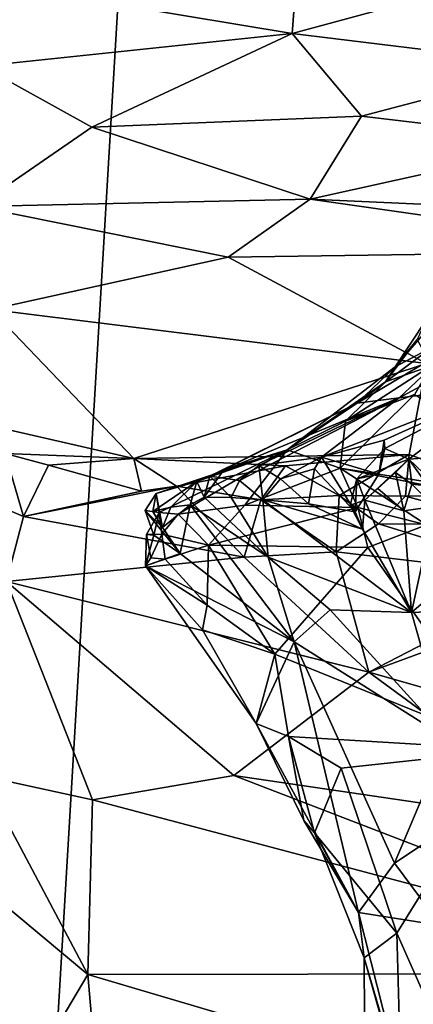
# Model space of a CAD drawing. Units: metres. Extents: x 25.4 to 30.92, y -2.77 to 4.36.
# Drawn here: x 26.13 to 26.33, y -1.4 to -0.88 of the extents above; entities that cross this region are included whole.
import ezdxf

# ---------------------------------------------------------------- set-up
doc = ezdxf.new("R2010")
doc.units = ezdxf.units.M

msp = doc.modelspace()

# ---------------------------------------------------------------- linework, layer by layer
at = {"layer": '1'}
for points in [[(26.87875, -1.63387, -1.52531), (26.21589, -0.23925, -1.52629), (27.05079, 0.47142, -1.53495)], [(26.07457, -2.62579, -1.51606), (25.7575, -0.58557, -1.52131), (26.21589, -0.23925, -1.52629)], [(26.07457, -2.62579, -1.51606), (26.21589, -0.23925, -1.52629), (26.87875, -1.63387, -1.52531)], [(26.27378, -0.83992, 7.52109), (26.09632, -0.8573, 7.51214), (26.27037, -0.88627, 7.56343)], [(26.27378, -0.83992, 7.52109), (26.27037, -0.88627, 7.56343), (26.3887, -0.85404, 7.53935)], [(26.27037, -0.88627, 7.56343), (26.40828, -0.90313, 7.57554), (26.3887, -0.85404, 7.53935)], [(26.09632, -0.8573, 7.51214), (26.10663, -0.90345, 7.54542), (26.27037, -0.88627, 7.56343)], [(26.10663, -0.90345, 7.54542), (26.16479, -0.93573, 7.56665), (26.27037, -0.88627, 7.56343)], [(26.27037, -0.88627, 7.56343), (26.16479, -0.93573, 7.56665), (26.30678, -0.92993, 7.58364)], [(26.40828, -0.90313, 7.57554), (26.27037, -0.88627, 7.56343), (26.30678, -0.92993, 7.58364)], [(26.10663, -0.90345, 7.54542), (26.10402, -0.97751, 7.55507), (26.16479, -0.93573, 7.56665)], [(26.40828, -0.90313, 7.57554), (26.30678, -0.92993, 7.58364), (26.41767, -0.94303, 7.59019)], [(26.16479, -0.93573, 7.56665), (26.27975, -0.97362, 7.58299), (26.30678, -0.92993, 7.58364)], [(26.30678, -0.92993, 7.58364), (26.27975, -0.97362, 7.58299), (26.41767, -0.94303, 7.59019)], [(26.16479, -0.93573, 7.56665), (26.10402, -0.97751, 7.55507), (26.27975, -0.97362, 7.58299)], [(26.27975, -0.97362, 7.58299), (26.41973, -0.98002, 7.58833), (26.41767, -0.94303, 7.59019)], [(26.10402, -0.97751, 7.55507), (26.23668, -1.00414, 7.56546), (26.27975, -0.97362, 7.58299)], [(26.27975, -0.97362, 7.58299), (26.23668, -1.00414, 7.56546), (26.47004, -1.00091, 7.58058)], [(26.27975, -0.97362, 7.58299), (26.47004, -1.00091, 7.58058), (26.41973, -0.98002, 7.58833)], [(26.10402, -0.97751, 7.55507), (26.11152, -1.03176, 7.52031), (26.23668, -1.00414, 7.56546)], [(26.23668, -1.00414, 7.56546), (26.34113, -1.06034, 7.52889), (26.47004, -1.00091, 7.58058)], [(26.23668, -1.00414, 7.56546), (26.11152, -1.03176, 7.52031), (26.34113, -1.06034, 7.52889)], [(26.11152, -1.03176, 7.52031), (26.08718, -1.08762, 7.45303), (26.18698, -1.11033, 7.45255)], [(26.11152, -1.03176, 7.52031), (26.18698, -1.11033, 7.45255), (26.34113, -1.06034, 7.52889)], [(26.33616, -1.04759, 5.95099), (26.32449, -1.06202, 5.92285), (26.34109, -1.03701, 5.9373)], [(26.32449, -1.06202, 5.92285), (26.34328, -1.04031, 5.89784), (26.34109, -1.03701, 5.9373)], [(26.32449, -1.06202, 5.92285), (26.34399, -1.05165, 5.84796), (26.34328, -1.04031, 5.89784)], [(26.31944, -1.07, 5.95983), (26.32449, -1.06202, 5.92285), (26.33616, -1.04759, 5.95099)], [(26.31944, -1.07, 5.95983), (26.33616, -1.04759, 5.95099), (26.34353, -1.06155, 5.97188)], [(26.30446, -1.0812, 5.88642), (26.32669, -1.07837, 5.77904), (26.35644, -1.05029, 5.80635)], [(26.30446, -1.0812, 5.88642), (26.35644, -1.05029, 5.80635), (26.34399, -1.05165, 5.84796)], [(26.32449, -1.06202, 5.92285), (26.30446, -1.0812, 5.88642), (26.34399, -1.05165, 5.84796)], [(26.32669, -1.07837, 5.77904), (26.36138, -1.05959, 5.76978), (26.35644, -1.05029, 5.80635)], [(26.18698, -1.11033, 7.45255), (26.33198, -1.10824, 7.47431), (26.34113, -1.06034, 7.52889)], [(26.2677, -1.10574, 5.9954), (26.30446, -1.0812, 5.88642), (26.32449, -1.06202, 5.92285)], [(26.31944, -1.07, 5.95983), (26.2677, -1.10574, 5.9954), (26.32449, -1.06202, 5.92285)], [(26.29843, -1.09068, 5.97793), (26.31944, -1.07, 5.95983), (26.34353, -1.06155, 5.97188)], [(26.33478, -1.07671, 5.9822), (26.29843, -1.09068, 5.97793), (26.34353, -1.06155, 5.97188)], [(26.32669, -1.07837, 5.77904), (26.38319, -1.07155, 5.68179), (26.36138, -1.05959, 5.76978)], [(26.33198, -1.10824, 7.47431), (26.38923, -1.12933, 7.45437), (26.34113, -1.06034, 7.52889)], [(26.29843, -1.09068, 5.97793), (26.2677, -1.10574, 5.9954), (26.31944, -1.07, 5.95983)], [(26.32669, -1.07837, 5.77904), (26.28566, -1.10976, 5.70322), (26.38319, -1.07155, 5.68179)], [(26.28566, -1.10976, 5.70322), (26.31877, -1.10067, 5.68352), (26.38319, -1.07155, 5.68179)], [(26.31877, -1.10067, 5.68352), (26.31918, -1.10506, 5.67216), (26.38319, -1.07155, 5.68179)], [(26.31918, -1.10506, 5.67216), (26.33173, -1.11074, 5.62206), (26.38319, -1.07155, 5.68179)], [(26.38319, -1.07155, 5.68179), (26.33173, -1.11074, 5.62206), (26.38693, -1.10667, 5.54973)], [(26.22702, -1.11979, 5.83054), (26.24251, -1.12202, 5.7648), (26.32669, -1.07837, 5.77904)], [(26.30446, -1.0812, 5.88642), (26.22702, -1.11979, 5.83054), (26.32669, -1.07837, 5.77904)], [(26.32669, -1.07837, 5.77904), (26.24251, -1.12202, 5.7648), (26.25281, -1.11415, 5.75089)], [(26.25281, -1.11415, 5.75089), (26.28566, -1.10976, 5.70322), (26.32669, -1.07837, 5.77904)], [(26.2956, -1.11557, 6.01746), (26.29843, -1.09068, 5.97793), (26.33478, -1.07671, 5.9822)], [(26.2956, -1.11557, 6.01746), (26.33478, -1.07671, 5.9822), (26.43652, -1.13772, 6.05979)], [(26.2344, -1.11623, 5.8456), (26.22702, -1.11979, 5.83054), (26.30446, -1.0812, 5.88642)], [(26.2344, -1.11623, 5.8456), (26.30446, -1.0812, 5.88642), (26.2677, -1.10574, 5.9954)], [(26.08718, -1.08762, 7.45303), (26.11911, -1.10772, 7.447), (26.18698, -1.11033, 7.45255)], [(26.2677, -1.10574, 5.9954), (26.29843, -1.09068, 5.97793), (26.2956, -1.11557, 6.01746)], [(26.31587, -1.11873, 5.68132), (26.31877, -1.10067, 5.68352), (26.28566, -1.10976, 5.70322)], [(26.31587, -1.11873, 5.68132), (26.31918, -1.10506, 5.67216), (26.31877, -1.10067, 5.68352)], [(26.19867, -1.12889, 5.95076), (26.22015, -1.12247, 5.87302), (26.2677, -1.10574, 5.9954)], [(26.20022, -1.13891, 5.99554), (26.19867, -1.12889, 5.95076), (26.2677, -1.10574, 5.9954)], [(26.21023, -1.13981, 6.0166), (26.20022, -1.13891, 5.99554), (26.2677, -1.10574, 5.9954)], [(26.24531, -1.13504, 6.02706), (26.21023, -1.13981, 6.0166), (26.2677, -1.10574, 5.9954)], [(26.22015, -1.12247, 5.87302), (26.2344, -1.11623, 5.8456), (26.2677, -1.10574, 5.9954)], [(26.24531, -1.13504, 6.02706), (26.2677, -1.10574, 5.9954), (26.2956, -1.11557, 6.01746)], [(26.31587, -1.11873, 5.68132), (26.30441, -1.12107, 5.65739), (26.31918, -1.10506, 5.67216)], [(26.31918, -1.10506, 5.67216), (26.30441, -1.12107, 5.65739), (26.33173, -1.11074, 5.62206)], [(26.11911, -1.10772, 7.447), (26.07074, -1.11611, 7.43846), (26.12879, -1.14095, 7.46211)], [(26.11911, -1.10772, 7.447), (26.12879, -1.14095, 7.46211), (26.14204, -1.11386, 7.45054)], [(26.11911, -1.10772, 7.447), (26.14204, -1.11386, 7.45054), (26.18698, -1.11033, 7.45255)], [(26.14204, -1.11386, 7.45054), (26.19094, -1.12769, 7.44703), (26.18698, -1.11033, 7.45255)], [(26.18698, -1.11033, 7.45255), (26.26675, -1.1142, 7.46405), (26.33198, -1.10824, 7.47431)], [(26.18698, -1.11033, 7.45255), (26.19094, -1.12769, 7.44703), (26.20944, -1.125, 7.4491)], [(26.18698, -1.11033, 7.45255), (26.20944, -1.125, 7.4491), (26.26675, -1.1142, 7.46405)], [(26.25281, -1.11415, 5.75089), (26.26418, -1.12116, 5.71394), (26.28566, -1.10976, 5.70322)], [(26.26418, -1.12116, 5.71394), (26.28201, -1.11577, 5.69501), (26.28566, -1.10976, 5.70322)], [(26.26675, -1.1142, 7.46405), (26.29499, -1.12986, 7.45631), (26.33198, -1.10824, 7.47431)], [(26.28566, -1.10976, 5.70322), (26.28201, -1.11577, 5.69501), (26.30354, -1.13859, 5.6641)], [(26.31587, -1.11873, 5.68132), (26.28566, -1.10976, 5.70322), (26.30354, -1.13859, 5.6641)], [(26.33198, -1.10824, 7.47431), (26.29499, -1.12986, 7.45631), (26.33, -1.13017, 7.45402)], [(26.30441, -1.12107, 5.65739), (26.3086, -1.13228, 5.63656), (26.33173, -1.11074, 5.62206)], [(26.3086, -1.13228, 5.63656), (26.3155, -1.12629, 5.61715), (26.33173, -1.11074, 5.62206)], [(26.33173, -1.11074, 5.62206), (26.3155, -1.12629, 5.61715), (26.3247, -1.1178, 5.61183)], [(26.3247, -1.1178, 5.61183), (26.33338, -1.12387, 5.58973), (26.33173, -1.11074, 5.62206)], [(26.33198, -1.10824, 7.47431), (26.33, -1.13017, 7.45402), (26.38923, -1.12933, 7.45437)], [(26.33173, -1.11074, 5.62206), (26.34708, -1.12533, 5.56052), (26.38693, -1.10667, 5.54973)], [(26.33338, -1.12387, 5.58973), (26.34181, -1.12479, 5.57522), (26.33173, -1.11074, 5.62206)], [(26.34181, -1.12479, 5.57522), (26.34708, -1.12533, 5.56052), (26.33173, -1.11074, 5.62206)], [(26.07074, -1.11611, 7.43846), (26.11991, -1.17532, 7.49588), (26.12879, -1.14095, 7.46211)], [(26.14204, -1.11386, 7.45054), (26.12879, -1.14095, 7.46211), (26.19094, -1.12769, 7.44703)], [(26.26675, -1.1142, 7.46405), (26.20944, -1.125, 7.4491), (26.25383, -1.13219, 7.46108)], [(26.22015, -1.12247, 5.87302), (26.22394, -1.13081, 5.84243), (26.2344, -1.11623, 5.8456)], [(26.22394, -1.13081, 5.84243), (26.22702, -1.11979, 5.83054), (26.2344, -1.11623, 5.8456)], [(26.24251, -1.12202, 5.7648), (26.25486, -1.13222, 5.74555), (26.25281, -1.11415, 5.75089)], [(26.30484, -1.13625, 6.03967), (26.24531, -1.13504, 6.02706), (26.2956, -1.11557, 6.01746)], [(26.25281, -1.11415, 5.75089), (26.25486, -1.13222, 5.74555), (26.26418, -1.12116, 5.71394)], [(26.26675, -1.1142, 7.46405), (26.25383, -1.13219, 7.46108), (26.29499, -1.12986, 7.45631)], [(26.26418, -1.12116, 5.71394), (26.27897, -1.13423, 5.70352), (26.28201, -1.11577, 5.69501)], [(26.28201, -1.11577, 5.69501), (26.27897, -1.13423, 5.70352), (26.30354, -1.13859, 5.6641)], [(26.34101, -1.1453, 6.05376), (26.30484, -1.13625, 6.03967), (26.2956, -1.11557, 6.01746)], [(26.34101, -1.1453, 6.05376), (26.2956, -1.11557, 6.01746), (26.4, -1.13646, 6.05282)], [(26.4, -1.13646, 6.05282), (26.2956, -1.11557, 6.01746), (26.43652, -1.13772, 6.05979)], [(26.23815, -1.13087, 5.79157), (26.22702, -1.11979, 5.83054), (26.22394, -1.13081, 5.84243)], [(26.23815, -1.13087, 5.79157), (26.24251, -1.12202, 5.7648), (26.22702, -1.11979, 5.83054)], [(26.27897, -1.13423, 5.70352), (26.26418, -1.12116, 5.71394), (26.25486, -1.13222, 5.74555)], [(26.30441, -1.12107, 5.65739), (26.30093, -1.13498, 5.65099), (26.3086, -1.13228, 5.63656)], [(26.30093, -1.13498, 5.65099), (26.30441, -1.12107, 5.65739), (26.30354, -1.13859, 5.6641)], [(26.30354, -1.13859, 5.6641), (26.30441, -1.12107, 5.65739), (26.31587, -1.11873, 5.68132)], [(26.3247, -1.1178, 5.61183), (26.3155, -1.12629, 5.61715), (26.32918, -1.13806, 5.60448)], [(26.3247, -1.1178, 5.61183), (26.32918, -1.13806, 5.60448), (26.33338, -1.12387, 5.58973)], [(26.19094, -1.12769, 7.44703), (26.12879, -1.14095, 7.46211), (26.20944, -1.125, 7.4491)], [(26.20944, -1.125, 7.4491), (26.12879, -1.14095, 7.46211), (26.24507, -1.16244, 7.47453)], [(26.19867, -1.12889, 5.95076), (26.19687, -1.13825, 5.93349), (26.22015, -1.12247, 5.87302)], [(26.19687, -1.13825, 5.93349), (26.20635, -1.13599, 5.89818), (26.22015, -1.12247, 5.87302)], [(26.22015, -1.12247, 5.87302), (26.20635, -1.13599, 5.89818), (26.21652, -1.13479, 5.87606)], [(26.25383, -1.13219, 7.46108), (26.20944, -1.125, 7.4491), (26.24507, -1.16244, 7.47453)], [(26.21652, -1.13479, 5.87606), (26.22394, -1.13081, 5.84243), (26.22015, -1.12247, 5.87302)], [(26.24251, -1.12202, 5.7648), (26.23815, -1.13087, 5.79157), (26.25486, -1.13222, 5.74555)], [(26.3155, -1.12629, 5.61715), (26.3086, -1.13228, 5.63656), (26.32918, -1.13806, 5.60448)], [(26.33338, -1.12387, 5.58973), (26.32918, -1.13806, 5.60448), (26.34522, -1.13562, 5.57226)], [(26.33338, -1.12387, 5.58973), (26.34522, -1.13562, 5.57226), (26.34181, -1.12479, 5.57522)], [(26.19867, -1.12889, 5.95076), (26.19282, -1.13778, 5.95647), (26.20204, -1.14683, 5.94136)], [(26.20022, -1.13891, 5.99554), (26.19282, -1.13778, 5.95647), (26.19867, -1.12889, 5.95076)], [(26.19687, -1.13825, 5.93349), (26.19867, -1.12889, 5.95076), (26.20204, -1.14683, 5.94136)], [(26.22394, -1.13081, 5.84243), (26.21652, -1.13479, 5.87606), (26.25773, -1.16239, 5.83705)], [(26.23815, -1.13087, 5.79157), (26.22394, -1.13081, 5.84243), (26.25773, -1.16239, 5.83705)], [(26.23815, -1.13087, 5.79157), (26.25773, -1.16239, 5.83705), (26.25486, -1.13222, 5.74555)], [(26.25383, -1.13219, 7.46108), (26.29348, -1.15953, 7.46537), (26.29499, -1.12986, 7.45631)], [(26.29499, -1.12986, 7.45631), (26.29348, -1.15953, 7.46537), (26.31568, -1.14491, 7.4542)], [(26.29499, -1.12986, 7.45631), (26.31568, -1.14491, 7.4542), (26.33, -1.13017, 7.45402)], [(26.33, -1.13017, 7.45402), (26.31568, -1.14491, 7.4542), (26.38551, -1.14541, 7.45213)], [(26.33, -1.13017, 7.45402), (26.38551, -1.14541, 7.45213), (26.38923, -1.12933, 7.45437)], [(26.20635, -1.13599, 5.89818), (26.19687, -1.13825, 5.93349), (26.20204, -1.14683, 5.94136)], [(26.20635, -1.13599, 5.89818), (26.20204, -1.14683, 5.94136), (26.21652, -1.13479, 5.87606)], [(26.20204, -1.14683, 5.94136), (26.21137, -1.16047, 5.93893), (26.21652, -1.13479, 5.87606)], [(26.22615, -1.15602, 6.03151), (26.21023, -1.13981, 6.0166), (26.24531, -1.13504, 6.02706)], [(26.21652, -1.13479, 5.87606), (26.21137, -1.16047, 5.93893), (26.27138, -1.20714, 5.87824)], [(26.21652, -1.13479, 5.87606), (26.27138, -1.20714, 5.87824), (26.25773, -1.16239, 5.83705)], [(26.22615, -1.15602, 6.03151), (26.24531, -1.13504, 6.02706), (26.30484, -1.13625, 6.03967)], [(26.22615, -1.15602, 6.03151), (26.30484, -1.13625, 6.03967), (26.31019, -1.15739, 6.04668)], [(26.25383, -1.13219, 7.46108), (26.24507, -1.16244, 7.47453), (26.29348, -1.15953, 7.46537)], [(26.25486, -1.13222, 5.74555), (26.25773, -1.16239, 5.83705), (26.33318, -1.19163, 5.73148)], [(26.27897, -1.13423, 5.70352), (26.25486, -1.13222, 5.74555), (26.3073, -1.14769, 5.67084)], [(26.3073, -1.14769, 5.67084), (26.25486, -1.13222, 5.74555), (26.33318, -1.19163, 5.73148)], [(26.30354, -1.13859, 5.6641), (26.27897, -1.13423, 5.70352), (26.3073, -1.14769, 5.67084)], [(26.30093, -1.13498, 5.65099), (26.3073, -1.14769, 5.67084), (26.3086, -1.13228, 5.63656)], [(26.30093, -1.13498, 5.65099), (26.30354, -1.13859, 5.6641), (26.3073, -1.14769, 5.67084)], [(26.31019, -1.15739, 6.04668), (26.30484, -1.13625, 6.03967), (26.34101, -1.1453, 6.05376)], [(26.3086, -1.13228, 5.63656), (26.3073, -1.14769, 5.67084), (26.33318, -1.19163, 5.73148)], [(26.32918, -1.13806, 5.60448), (26.3086, -1.13228, 5.63656), (26.33318, -1.19163, 5.73148)], [(26.34522, -1.13562, 5.57226), (26.32918, -1.13806, 5.60448), (26.33318, -1.19163, 5.73148)], [(26.34522, -1.13562, 5.57226), (26.33318, -1.19163, 5.73148), (26.38362, -1.14799, 5.53085)], [(26.12879, -1.14095, 7.46211), (26.11991, -1.17532, 7.49588), (26.24507, -1.16244, 7.47453)], [(26.19282, -1.13778, 5.95647), (26.20022, -1.13891, 5.99554), (26.1975, -1.15079, 5.97252)], [(26.20204, -1.14683, 5.94136), (26.19282, -1.13778, 5.95647), (26.21137, -1.16047, 5.93893)], [(26.19282, -1.13778, 5.95647), (26.1975, -1.15079, 5.97252), (26.21137, -1.16047, 5.93893)], [(26.19351, -1.1505, 6.00251), (26.1975, -1.15079, 5.97252), (26.20022, -1.13891, 5.99554)], [(26.20159, -1.15028, 6.01814), (26.19351, -1.1505, 6.00251), (26.20022, -1.13891, 5.99554)], [(26.20159, -1.15028, 6.01814), (26.20022, -1.13891, 5.99554), (26.21023, -1.13981, 6.0166)], [(26.20159, -1.15028, 6.01814), (26.21023, -1.13981, 6.0166), (26.22615, -1.15602, 6.03151)], [(26.31568, -1.14491, 7.4542), (26.29348, -1.15953, 7.46537), (26.40709, -1.17321, 7.46719)], [(26.31019, -1.15739, 6.04668), (26.34101, -1.1453, 6.05376), (26.38532, -1.26399, 6.00182)], [(26.38551, -1.14541, 7.45213), (26.31568, -1.14491, 7.4542), (26.40709, -1.17321, 7.46719)], [(26.19313, -1.16691, 5.99473), (26.1975, -1.15079, 5.97252), (26.19351, -1.1505, 6.00251)], [(26.19313, -1.16691, 5.99473), (26.19351, -1.1505, 6.00251), (26.19592, -1.16275, 6.01149)], [(26.1975, -1.15079, 5.97252), (26.19313, -1.16691, 5.99473), (26.21137, -1.16047, 5.93893)], [(26.19592, -1.16275, 6.01149), (26.19351, -1.1505, 6.00251), (26.20159, -1.15028, 6.01814)], [(26.19592, -1.16275, 6.01149), (26.20159, -1.15028, 6.01814), (26.20341, -1.16353, 6.01894)], [(26.20341, -1.16353, 6.01894), (26.20159, -1.15028, 6.01814), (26.22615, -1.15602, 6.03151)], [(26.38362, -1.14799, 5.53085), (26.33318, -1.19163, 5.73148), (26.38236, -1.18957, 5.61644)], [(26.2255, -1.18777, 6.00942), (26.20341, -1.16353, 6.01894), (26.22615, -1.15602, 6.03151)], [(26.2255, -1.18777, 6.00942), (26.22615, -1.15602, 6.03151), (26.2612, -1.21363, 6.00401)], [(26.2612, -1.21363, 6.00401), (26.22615, -1.15602, 6.03151), (26.31019, -1.15739, 6.04668)], [(26.2612, -1.21363, 6.00401), (26.31019, -1.15739, 6.04668), (26.38532, -1.26399, 6.00182)], [(26.40709, -1.17321, 7.46719), (26.31065, -1.22306, 7.52568), (26.50131, -1.15271, 7.44355)], [(26.50131, -1.15271, 7.44355), (26.31065, -1.22306, 7.52568), (26.63791, -1.31653, 7.56679)], [(26.11991, -1.17532, 7.49588), (26.31065, -1.22306, 7.52568), (26.24507, -1.16244, 7.47453)], [(26.21137, -1.16047, 5.93893), (26.19313, -1.16691, 5.99473), (26.27138, -1.20714, 5.87824)], [(26.19313, -1.16691, 5.99473), (26.19592, -1.16275, 6.01149), (26.20341, -1.16353, 6.01894)], [(26.24507, -1.16244, 7.47453), (26.31065, -1.22306, 7.52568), (26.29348, -1.15953, 7.46537)], [(26.25773, -1.16239, 5.83705), (26.27138, -1.20714, 5.87824), (26.29033, -1.19016, 5.8208)], [(26.25773, -1.16239, 5.83705), (26.29033, -1.19016, 5.8208), (26.33318, -1.19163, 5.73148)], [(26.29348, -1.15953, 7.46537), (26.31065, -1.22306, 7.52568), (26.40709, -1.17321, 7.46719)], [(26.19313, -1.16691, 5.99473), (26.20341, -1.16353, 6.01894), (26.2255, -1.18777, 6.00942)], [(26.2514, -1.25011, 5.97552), (26.19313, -1.16691, 5.99473), (26.22314, -1.20078, 5.99699)], [(26.27138, -1.20714, 5.87824), (26.19313, -1.16691, 5.99473), (26.2514, -1.25011, 5.97552)], [(26.22314, -1.20078, 5.99699), (26.19313, -1.16691, 5.99473), (26.2255, -1.18777, 6.00942)], [(26.11991, -1.17532, 7.49588), (26.10711, -1.27773, 7.57395), (26.16511, -1.29039, 7.58537)], [(26.11991, -1.17532, 7.49588), (26.16511, -1.29039, 7.58537), (26.2395, -1.27757, 7.57425)], [(26.11991, -1.17532, 7.49588), (26.2395, -1.27757, 7.57425), (26.31065, -1.22306, 7.52568)], [(26.22314, -1.20078, 5.99699), (26.2255, -1.18777, 6.00942), (26.2612, -1.21363, 6.00401)], [(26.29033, -1.19016, 5.8208), (26.27138, -1.20714, 5.87824), (26.35184, -1.25796, 5.75947)], [(26.29033, -1.19016, 5.8208), (26.35184, -1.25796, 5.75947), (26.33318, -1.19163, 5.73148)], [(26.38236, -1.18957, 5.61644), (26.33318, -1.19163, 5.73148), (26.35184, -1.25796, 5.75947)], [(26.2514, -1.25011, 5.97552), (26.22314, -1.20078, 5.99699), (26.2612, -1.21363, 6.00401)], [(26.27138, -1.20714, 5.87824), (26.2514, -1.25011, 5.97552), (26.30528, -1.34975, 5.95983)], [(26.27138, -1.20714, 5.87824), (26.30528, -1.34975, 5.95983), (26.32417, -1.32373, 5.8837)], [(26.27138, -1.20714, 5.87824), (26.32417, -1.32373, 5.8837), (26.35184, -1.25796, 5.75947)], [(26.2514, -1.25011, 5.97552), (26.2612, -1.21363, 6.00401), (26.26841, -1.25706, 5.98617)], [(26.26841, -1.25706, 5.98617), (26.2612, -1.21363, 6.00401), (26.38532, -1.26399, 6.00182)], [(26.31065, -1.22306, 7.52568), (26.2395, -1.27757, 7.57425), (26.42102, -1.3043, 7.57364)], [(26.31065, -1.22306, 7.52568), (26.42102, -1.3043, 7.57364), (26.63791, -1.31653, 7.56679)], [(26.27641, -1.3013, 5.97144), (26.2514, -1.25011, 5.97552), (26.26841, -1.25706, 5.98617)], [(26.2514, -1.25011, 5.97552), (26.27641, -1.3013, 5.97144), (26.30528, -1.34975, 5.95983)], [(26.27641, -1.3013, 5.97144), (26.26841, -1.25706, 5.98617), (26.28203, -1.30779, 5.98025)], [(26.28203, -1.30779, 5.98025), (26.26841, -1.25706, 5.98617), (26.29614, -1.27365, 5.98979)], [(26.29614, -1.27365, 5.98979), (26.26841, -1.25706, 5.98617), (26.38532, -1.26399, 6.00182)], [(26.35184, -1.25796, 5.75947), (26.32417, -1.32373, 5.8837), (26.34672, -1.30877, 5.81094)], [(26.32541, -1.36066, 5.98873), (26.29614, -1.27365, 5.98979), (26.38532, -1.26399, 6.00182)], [(26.32541, -1.36066, 5.98873), (26.38532, -1.26399, 6.00182), (26.40026, -1.52957, 5.98849)], [(26.0364, -1.27708, 7.55825), (26.09786, -1.49162, 7.62401), (26.16273, -1.38241, 7.62125)], [(26.0364, -1.27708, 7.55825), (26.16273, -1.38241, 7.62125), (26.10711, -1.27773, 7.57395)], [(26.28203, -1.30779, 5.98025), (26.29614, -1.27365, 5.98979), (26.32541, -1.36066, 5.98873)], [(26.10711, -1.27773, 7.57395), (26.16273, -1.38241, 7.62125), (26.16511, -1.29039, 7.58537)], [(26.2395, -1.27757, 7.57425), (26.16511, -1.29039, 7.58537), (26.51025, -1.38201, 7.61373)], [(26.42102, -1.3043, 7.57364), (26.2395, -1.27757, 7.57425), (26.51025, -1.38201, 7.61373)], [(26.16511, -1.29039, 7.58537), (26.16273, -1.38241, 7.62125), (26.51025, -1.38201, 7.61373)], [(26.27641, -1.3013, 5.97144), (26.28203, -1.30779, 5.98025), (26.30528, -1.34975, 5.95983)], [(26.30528, -1.34975, 5.95983), (26.28203, -1.30779, 5.98025), (26.30813, -1.37367, 5.97893)], [(26.30813, -1.37367, 5.97893), (26.28203, -1.30779, 5.98025), (26.32541, -1.36066, 5.98873)], [(26.32417, -1.32373, 5.8837), (26.34861, -1.3566, 5.82658), (26.34672, -1.30877, 5.81094)], [(26.32417, -1.32373, 5.8837), (26.30528, -1.34975, 5.95983), (26.34861, -1.3566, 5.82658)], [(26.33117, -1.4524, 5.88303), (26.35454, -1.52506, 5.81839), (26.37875, -1.3334, 5.75931)], [(26.33117, -1.4524, 5.88303), (26.37875, -1.3334, 5.75931), (26.34861, -1.3566, 5.82658)], [(26.30528, -1.34975, 5.95983), (26.30813, -1.37367, 5.97893), (26.33117, -1.4524, 5.88303)], [(26.30528, -1.34975, 5.95983), (26.33117, -1.4524, 5.88303), (26.34861, -1.3566, 5.82658)], [(26.30813, -1.37367, 5.97893), (26.32541, -1.36066, 5.98873), (26.32778, -1.44292, 5.98595)], [(26.32778, -1.44292, 5.98595), (26.32541, -1.36066, 5.98873), (26.40026, -1.52957, 5.98849)], [(26.32778, -1.44292, 5.98595), (26.30853, -1.43886, 5.96965), (26.30813, -1.37367, 5.97893)], [(26.30813, -1.37367, 5.97893), (26.30853, -1.43886, 5.96965), (26.33117, -1.4524, 5.88303)], [(26.09786, -1.49162, 7.62401), (26.17586, -1.53564, 7.64283), (26.16273, -1.38241, 7.62125)], [(26.16273, -1.38241, 7.62125), (26.39964, -1.4527, 7.63776), (26.51025, -1.38201, 7.61373)], [(26.16273, -1.38241, 7.62125), (26.17586, -1.53564, 7.64283), (26.39964, -1.4527, 7.63776)]]:
    msp.add_3dface(points, dxfattribs=at)

doc.saveas('drawing.dxf')
